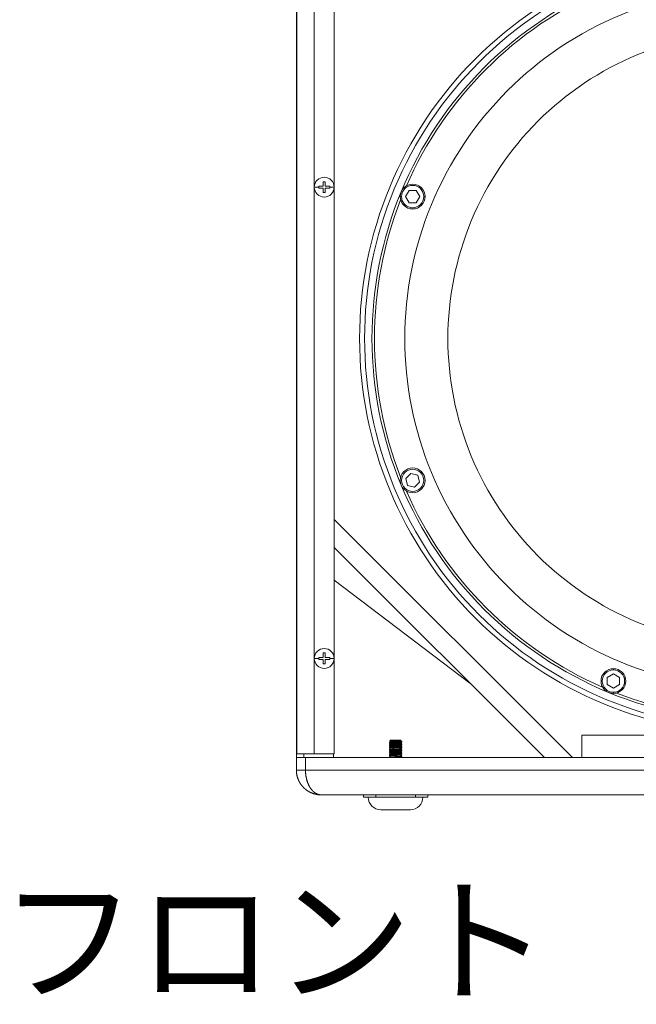
# Model space of a CAD drawing. Units: millimetres. Extents: x 1769 to 3437, y -1053 to 706.
# Drawn here: x 2424 to 2672, y -1053 to -656 of the extents above; entities that cross this region are included whole.
import ezdxf

# ---------------------------------------------------------------- set-up
doc = ezdxf.new("R2010")
doc.units = ezdxf.units.MM
doc.layers.add('TEXT（テキスト）', color=7, linetype='Continuous', lineweight=5)
doc.layers.add('一般（ビューポート）', color=7, linetype='Continuous', lineweight=5)
doc.styles.add('ＭＳ ゴシック', font='txt', dxfattribs={"bigfont": 'ＭＳ ゴシック'})

# ---------------------------------------------------------------- blocks, each defined once
blk = doc.blocks.new('A$C82e953b9')
at = {"layer": '一般（ビューポート）', "color": 7, "linetype": 'Continuous', "lineweight": 5}
for p, q in [((-7.274, 12.61), (-7.274, -12.933)), ((-6.998, 12.61), (-6.998, -12.933)), ((-6.683, -12.933), (-6.683, 12.509)), ((-7.283, -12.992), (-7.283, 12.486)), ((-6.856, -3.85), (-6.856, -3.921)), ((-6.825, -3.85), (-6.856, -3.85)), ((-6.825, -3.921), (-6.825, -3.85)), ((-6.998, -3.937), (-6.927, -3.937)), ((-6.927, -3.921), (-6.927, -3.937)), ((-6.856, -3.921), (-6.927, -3.921)), ((-6.927, -3.937), (-6.927, -3.953)), ((-6.927, -3.953), (-6.856, -3.953)), ((-6.856, -3.953), (-6.856, -4.024)), ((-6.856, -4.024), (-6.825, -4.024)), ((-6.754, -3.921), (-6.825, -3.921)), ((-6.825, -3.953), (-6.754, -3.953)), ((-6.825, -4.024), (-6.825, -3.953)), ((-6.754, -3.937), (-6.754, -3.921)), ((-6.683, -3.937), (-6.754, -3.937)), ((-6.754, -3.953), (-6.754, -3.937)), ((-5.495, -3.988), (-5.551, -4.086)), ((-5.381, -3.988), (-5.495, -3.988)), ((-5.324, -4.086), (-5.381, -3.988)), ((-5.635, -4.086), (-5.615, -4.086)), ((-5.551, -4.086), (-5.495, -4.185)), ((-5.495, -4.185), (-5.381, -4.185)), ((-5.381, -4.185), (-5.324, -4.086)), ((-5.241, -4.086), (-5.261, -4.086)), ((-5.467, -8.481), (-5.548, -8.562)), ((-5.548, -8.562), (-5.518, -8.671)), ((-5.357, -8.511), (-5.467, -8.481)), ((-5.328, -8.62), (-5.357, -8.511)), ((-5.299, -8.452), (-5.313, -8.466)), ((-5.577, -8.73), (-5.563, -8.716)), ((-5.518, -8.671), (-5.408, -8.701)), ((-5.408, -8.701), (-5.328, -8.62)), ((-6.683, -9.21), (-2.901, -12.992)), ((-6.683, -9.656), (-3.346, -12.992)), ((-4.528, -11.811), (-6.683, -10.174)), ((-6.927, -11.402), (-6.927, -11.417)), ((-6.856, -11.402), (-6.927, -11.402)), ((-6.856, -11.331), (-6.856, -11.402)), ((-6.825, -11.331), (-6.856, -11.331)), ((-6.825, -11.402), (-6.825, -11.331)), ((-6.754, -11.402), (-6.825, -11.402)), ((-6.754, -11.417), (-6.754, -11.402)), ((-6.998, -11.417), (-6.927, -11.417)), ((-6.927, -11.417), (-6.927, -11.433)), ((-6.927, -11.433), (-6.856, -11.433)), ((-6.856, -11.433), (-6.856, -11.504)), ((-6.856, -11.504), (-6.825, -11.504)), ((-6.825, -11.433), (-6.754, -11.433)), ((-6.825, -11.504), (-6.825, -11.433)), ((-6.683, -11.417), (-6.754, -11.417)), ((-6.754, -11.433), (-6.754, -11.417)), ((-2.252, -11.663), (-2.351, -11.72)), ((-2.351, -11.72), (-2.351, -11.833)), ((-2.252, -11.58), (-2.252, -11.599)), ((-2.154, -11.72), (-2.252, -11.663)), ((-2.154, -11.833), (-2.154, -11.72)), ((-2.351, -11.833), (-2.252, -11.89)), ((-2.252, -11.89), (-2.154, -11.833)), ((-2.252, -11.973), (-2.252, -11.954)), ((2.756, -12.638), (-2.756, -12.638)), ((-2.756, -12.992), (-2.756, -12.638)), ((-5.807, -12.75), (-5.807, -12.746)), ((-5.807, -12.774), (-5.807, -12.77)), ((-5.807, -12.797), (-5.807, -12.793)), ((-5.787, -12.717), (-5.801, -12.73)), ((-5.79, -12.736), (-5.801, -12.73)), ((-5.63, -12.717), (-5.787, -12.717)), ((-5.758, -12.746), (-5.749, -12.756)), ((-5.749, -12.756), (-5.758, -12.766)), ((-5.63, -12.717), (-5.624, -12.722)), ((-5.624, -12.723), (-5.628, -12.725)), ((-5.627, -12.724), (-5.616, -12.731)), ((-5.623, -12.736), (-5.61, -12.736)), ((-5.623, -12.736), (-5.623, -12.736)), ((-5.615, -12.732), (-5.61, -12.736)), ((-5.61, -12.738), (-5.61, -12.736)), ((-5.61, -12.762), (-5.61, -12.758)), ((-5.61, -12.785), (-5.61, -12.782)), ((-5.61, -12.809), (-5.61, -12.805)), ((-7.274, -12.933), (-6.998, -12.933)), ((-7.165, -12.992), (-7.165, -12.933)), ((-6.683, -12.933), (-6.998, -12.933)), ((-6.693, -12.992), (-6.693, -12.933)), ((-5.807, -12.821), (-5.807, -12.817)), ((-5.807, -12.844), (-5.807, -12.841)), ((-5.807, -12.868), (-5.807, -12.864)), ((-5.807, -12.892), (-5.807, -12.888)), ((-5.807, -12.915), (-5.807, -12.911)), ((-5.807, -12.939), (-5.807, -12.935)), ((-5.807, -12.963), (-5.807, -12.959)), ((-5.639, -12.836), (-5.651, -12.845)), ((-5.651, -12.845), (-5.639, -12.855)), ((-5.61, -12.833), (-5.61, -12.829)), ((-5.61, -12.856), (-5.61, -12.852)), ((-5.61, -12.88), (-5.61, -12.876)), ((-5.61, -12.904), (-5.61, -12.9)), ((-5.61, -12.927), (-5.61, -12.923)), ((-5.61, -12.951), (-5.61, -12.947)), ((-5.61, -12.974), (-5.61, -12.971)), ((-7.283, -13.189), (-7.283, -12.992)), ((-7.138, -12.992), (-7.283, -12.992)), ((-7.138, -12.992), (7.138, -12.992)), ((-7.138, -13.189), (-7.138, -12.992)), ((-5.807, -12.986), (-5.807, -12.982)), ((-5.797, -12.992), (-5.807, -12.986)), ((-7.138, -13.189), (-7.283, -13.189)), ((-7.138, -13.189), (7.138, -13.189)), ((-6.89, -13.583), (6.89, -13.583)), ((-6.22, -13.622), (-6.22, -13.583)), ((-6.024, -13.583), (-6.024, -13.622)), ((-5.394, -13.622), (-5.394, -13.583)), ((-5.197, -13.583), (-5.197, -13.622)), ((-6.024, -13.622), (-6.22, -13.622)), ((-5.394, -13.622), (-6.024, -13.622)), ((-5.197, -13.622), (-5.394, -13.622)), ((-5.472, -13.819), (-5.945, -13.819))]:
    blk.add_line(p, q, dxfattribs=at)
at = {"layer": '一般（ビューポート）', "color": 7, "linetype": 'Continuous', "lineweight": 5, "flags": 128}
for points in [[(6.28, -6.339, 0.414214), (0, -0.059, 0.414214), (-6.28, -6.339)], [(5.729, -8.712, 0.414214), (2.373, -0.61, 0.414214), (-5.729, -3.966)], [(5.62, -8.666, 0.414214), (2.328, -0.719, 0.414214), (-5.62, -4.011)], [(5.139, -8.467, 0.414214), (2.129, -1.199, 0.414214), (-5.139, -4.21)], [(-2.423, -0.802, 0.093495), (-4.273, -2.065, 0.093495), (-5.536, -3.916)], [(4.507, -8.205, 0.414214), (1.867, -1.832, 0.414214), (-4.507, -4.472)], [(-6.683, -3.937, 0.414214), (-6.841, -3.78, 0.414214), (-6.998, -3.937)], [(-5.241, -4.086, 0.414214), (-5.438, -3.889, 0.414214), (-5.635, -4.086)], [(-6.998, -3.937, 0.414214), (-6.841, -4.094, 0.414214), (-6.683, -3.937)], [(-5.729, -3.966, 0.414214), (-2.373, -12.067, 0.414214), (5.729, -8.712)], [(-5.62, -4.011, 0.414214), (-2.328, -11.958, 0.414214), (5.62, -8.666)], [(-5.261, -4.086, 0.414214), (-5.438, -3.909, 0.414214), (-5.615, -4.086)], [(-5.628, -4.137, 0.093495), (-6.043, -6.339, 0.093495), (-5.628, -8.54)], [(-5.635, -4.086, 0.414214), (-5.438, -4.283, 0.414214), (-5.241, -4.086)], [(-5.615, -4.086, 0.414214), (-5.438, -4.263, 0.414214), (-5.261, -4.086)], [(-5.139, -4.21, 0.414214), (-2.129, -11.478, 0.414214), (5.139, -8.467)], [(-4.507, -4.472, 0.414214), (-1.867, -10.846, 0.414214), (4.507, -8.205)], [(-6.28, -6.339, 0.414214), (0, -12.618, 0.414214), (6.28, -6.339)], [(-5.299, -8.452, 0.414214), (-5.577, -8.452, 0.414214), (-5.577, -8.73)], [(-5.313, -8.466, 0.414214), (-5.563, -8.466, 0.414214), (-5.563, -8.716)], [(-5.577, -8.73, 0.414214), (-5.299, -8.73, 0.414214), (-5.299, -8.452)], [(-5.563, -8.716, 0.414214), (-5.313, -8.716, 0.414214), (-5.313, -8.466)], [(-5.536, -8.761, 0.093495), (-4.273, -10.612, 0.093495), (-2.423, -11.875)], [(-6.683, -11.417, 0.414214), (-6.841, -11.26, 0.414214), (-6.998, -11.417)], [(-6.998, -11.417, 0.414214), (-6.841, -11.575, 0.414214), (-6.683, -11.417)], [(-2.252, -11.58, 0.414214), (-2.449, -11.776, 0.414214), (-2.252, -11.973)], [(-2.252, -11.599, 0.414214), (-2.43, -11.776, 0.414214), (-2.252, -11.954)], [(-2.252, -11.973, 0.414214), (-2.056, -11.776, 0.414214), (-2.252, -11.58)], [(-2.252, -11.954, 0.414214), (-2.075, -11.776, 0.414214), (-2.252, -11.599)], [(-2.202, -11.967, 0.093495), (0, -12.382, 0.093495), (2.202, -11.967)], [(-6.142, -13.622, 0.198912), (-6.084, -13.761, 0.198912), (-5.945, -13.819)], [(-5.472, -13.819, 0.198912), (-5.333, -13.761, 0.198912), (-5.276, -13.622)]]:
    blk.add_lwpolyline(points, format="xyb", dxfattribs=at)
at = {"layer": '一般（ビューポート）', "color": 7, "linetype": 'Continuous', "lineweight": 5}
for points, knots in [([(-5.623, -12.736), (-5.628, -12.737), (-5.637, -12.737), (-5.643, -12.737), (-5.654, -12.738), (-5.67, -12.739), (-5.684, -12.739), (-5.698, -12.74), (-5.725, -12.741), (-5.743, -12.742), (-5.761, -12.742), (-5.772, -12.743), (-5.784, -12.743), (-5.791, -12.744), (-5.797, -12.744), (-5.804, -12.745), (-5.807, -12.746), (-5.807, -12.746)], [0, 0, 0, 0.1, 0.15, 0.2, 0.25, 0.3, 0.35, 0.45, 0.5, 0.55, 0.6, 0.65, 0.75, 0.8, 0.85, 0.95, 1, 1, 1]), ([(-5.758, -12.746), (-5.763, -12.746), (-5.772, -12.747), (-5.778, -12.747), (-5.78, -12.747), (-5.785, -12.747), (-5.791, -12.748), (-5.796, -12.748), (-5.8, -12.748), (-5.803, -12.749), (-5.805, -12.749), (-5.807, -12.75), (-5.807, -12.75)], [0, 0, 0, 0.083333, 0.166667, 0.25, 0.333333, 0.416667, 0.5, 0.583333, 0.75, 0.833333, 0.916667, 1, 1, 1]), ([(-5.61, -12.762), (-5.61, -12.762), (-5.613, -12.763), (-5.617, -12.763), (-5.62, -12.763), (-5.626, -12.764), (-5.63, -12.764), (-5.634, -12.764), (-5.637, -12.765), (-5.641, -12.765), (-5.65, -12.765), (-5.664, -12.766), (-5.675, -12.766), (-5.688, -12.767), (-5.702, -12.767), (-5.709, -12.768), (-5.715, -12.768), (-5.723, -12.768), (-5.735, -12.769), (-5.743, -12.769), (-5.751, -12.769), (-5.764, -12.77), (-5.773, -12.77), (-5.778, -12.771), (-5.782, -12.771), (-5.787, -12.771), (-5.793, -12.772), (-5.797, -12.772), (-5.801, -12.772), (-5.803, -12.773), (-5.806, -12.773), (-5.807, -12.773), (-5.807, -12.774)], [0, 0, 0, 0.035635, 0.089088, 0.106905, 0.124723, 0.142541, 0.160358, 0.195993, 0.213811, 0.231629, 0.267264, 0.323881, 0.348028, 0.396323, 0.444617, 0.492911, 0.517058, 0.541205, 0.565352, 0.589499, 0.637794, 0.686088, 0.734382, 0.782676, 0.806823, 0.83097, 0.855117, 0.879265, 0.927559, 0.951706, 0.975853, 1, 1, 1]), ([(-5.758, -12.766), (-5.763, -12.766), (-5.772, -12.766), (-5.778, -12.767), (-5.78, -12.767), (-5.785, -12.767), (-5.791, -12.768), (-5.796, -12.768), (-5.8, -12.768), (-5.803, -12.769), (-5.805, -12.769), (-5.807, -12.769), (-5.807, -12.77)], [0, 0, 0, 0.083333, 0.166667, 0.25, 0.333333, 0.416667, 0.5, 0.583333, 0.75, 0.833333, 0.916667, 1, 1, 1]), ([(-5.61, -12.782), (-5.61, -12.782), (-5.613, -12.783), (-5.617, -12.783), (-5.62, -12.783), (-5.626, -12.784), (-5.63, -12.784), (-5.634, -12.784), (-5.637, -12.784), (-5.641, -12.785), (-5.65, -12.785), (-5.661, -12.786), (-5.671, -12.786), (-5.688, -12.787), (-5.702, -12.787), (-5.709, -12.787), (-5.715, -12.788), (-5.723, -12.788), (-5.735, -12.788), (-5.743, -12.789), (-5.751, -12.789), (-5.764, -12.79), (-5.773, -12.79), (-5.778, -12.79), (-5.782, -12.791), (-5.787, -12.791), (-5.793, -12.791), (-5.797, -12.792), (-5.801, -12.792), (-5.803, -12.792), (-5.806, -12.793), (-5.807, -12.793), (-5.807, -12.793)], [0, 0, 0, 0.043478, 0.108696, 0.130435, 0.152174, 0.173913, 0.195652, 0.23913, 0.26087, 0.282609, 0.326087, 0.369565, 0.413043, 0.456522, 0.5, 0.543478, 0.565217, 0.586957, 0.608696, 0.630435, 0.673913, 0.717391, 0.76087, 0.804348, 0.826087, 0.847826, 0.869565, 0.891304, 0.934783, 0.956522, 0.978261, 1, 1, 1]), ([(-5.61, -12.785), (-5.61, -12.786), (-5.611, -12.786), (-5.613, -12.786), (-5.614, -12.786), (-5.617, -12.787), (-5.621, -12.787), (-5.625, -12.788), (-5.628, -12.788), (-5.632, -12.788), (-5.635, -12.788), (-5.643, -12.789), (-5.653, -12.789), (-5.66, -12.789), (-5.668, -12.79), (-5.678, -12.79), (-5.685, -12.79), (-5.691, -12.791), (-5.698, -12.791), (-5.709, -12.791), (-5.731, -12.792), (-5.741, -12.793), (-5.753, -12.793), (-5.763, -12.794), (-5.768, -12.794), (-5.772, -12.794), (-5.777, -12.794), (-5.783, -12.794), (-5.789, -12.795), (-5.793, -12.795), (-5.799, -12.796), (-5.804, -12.796), (-5.807, -12.797), (-5.807, -12.797)], [0, 0, 0, 0.021739, 0.043478, 0.065217, 0.086957, 0.108696, 0.130435, 0.152174, 0.195652, 0.217391, 0.23913, 0.282609, 0.326087, 0.347826, 0.369565, 0.391304, 0.413043, 0.456522, 0.5, 0.543478, 0.586957, 0.630435, 0.673913, 0.695652, 0.717391, 0.76087, 0.782609, 0.804348, 0.826087, 0.847826, 0.913043, 0.956522, 1, 1, 1]), ([(-5.61, -12.805), (-5.61, -12.805), (-5.611, -12.806), (-5.613, -12.806), (-5.614, -12.806), (-5.617, -12.807), (-5.621, -12.807), (-5.625, -12.807), (-5.628, -12.807), (-5.632, -12.808), (-5.635, -12.808), (-5.643, -12.808), (-5.653, -12.809), (-5.66, -12.809), (-5.668, -12.809), (-5.678, -12.81), (-5.684, -12.81), (-5.691, -12.81), (-5.698, -12.811), (-5.706, -12.811), (-5.715, -12.811), (-5.731, -12.812), (-5.739, -12.812), (-5.744, -12.812), (-5.753, -12.813), (-5.763, -12.813), (-5.768, -12.813), (-5.772, -12.814), (-5.777, -12.814), (-5.783, -12.814), (-5.789, -12.815), (-5.793, -12.815), (-5.799, -12.815), (-5.804, -12.816), (-5.807, -12.817), (-5.807, -12.817)], [0, 0, 0, 0.025799, 0.051599, 0.077398, 0.103197, 0.128996, 0.154796, 0.180595, 0.232193, 0.257993, 0.283792, 0.33539, 0.386989, 0.412788, 0.438587, 0.464387, 0.484697, 0.514341, 0.543985, 0.558807, 0.576092, 0.615586, 0.635333, 0.655344, 0.695892, 0.716165, 0.736439, 0.776987, 0.797261, 0.817535, 0.837809, 0.858083, 0.918904, 0.959452, 1, 1, 1]), ([(-5.61, -12.809), (-5.61, -12.809), (-5.611, -12.81), (-5.612, -12.81), (-5.614, -12.81), (-5.617, -12.81), (-5.621, -12.811), (-5.624, -12.811), (-5.626, -12.811), (-5.629, -12.811), (-5.635, -12.812), (-5.639, -12.812), (-5.646, -12.812), (-5.653, -12.813), (-5.659, -12.813), (-5.671, -12.813), (-5.685, -12.814), (-5.691, -12.814), (-5.717, -12.815), (-5.735, -12.816), (-5.748, -12.816), (-5.756, -12.817), (-5.76, -12.817), (-5.763, -12.817), (-5.766, -12.817), (-5.77, -12.817), (-5.775, -12.818), (-5.783, -12.818), (-5.788, -12.818), (-5.793, -12.819), (-5.797, -12.819), (-5.8, -12.819), (-5.803, -12.82), (-5.804, -12.82), (-5.805, -12.82), (-5.806, -12.82), (-5.807, -12.821), (-5.807, -12.821)], [0, 0, 0, 0.044371, 0.066557, 0.088743, 0.110929, 0.133114, 0.1553, 0.199672, 0.221857, 0.244043, 0.266229, 0.288415, 0.332786, 0.354972, 0.377157, 0.421529, 0.4659, 0.510272, 0.599015, 0.643386, 0.687758, 0.707192, 0.723875, 0.741451, 0.759918, 0.778386, 0.796854, 0.815322, 0.83379, 0.870725, 0.889193, 0.907661, 0.926129, 0.944597, 0.963064, 0.981532, 1, 1, 1]), ([(-5.801, -12.73), (-5.801, -12.73), (-5.797, -12.729), (-5.789, -12.729), (-5.779, -12.728), (-5.766, -12.728), (-5.751, -12.727), (-5.735, -12.727), (-5.719, -12.727), (-5.702, -12.726), (-5.685, -12.726), (-5.673, -12.725), (-5.666, -12.725), (-5.654, -12.725), (-5.643, -12.724), (-5.635, -12.724), (-5.629, -12.723), (-5.624, -12.723), (-5.624, -12.722)], [0, 0, 0, 0.055556, 0.111111, 0.166667, 0.222222, 0.277778, 0.333333, 0.388889, 0.444444, 0.5, 0.555556, 0.611111, 0.666667, 0.722222, 0.777778, 0.833333, 0.888889, 1, 1, 1]), ([(-5.628, -12.772), (-5.629, -12.773), (-5.636, -12.773), (-5.645, -12.774), (-5.656, -12.775), (-5.67, -12.776), (-5.683, -12.776), (-5.698, -12.777), (-5.715, -12.778), (-5.731, -12.779), (-5.745, -12.779), (-5.758, -12.78), (-5.77, -12.781), (-5.779, -12.782), (-5.785, -12.782), (-5.789, -12.783), (-5.79, -12.783)], [0, 0, 0, 0.125, 0.1875, 0.25, 0.3125, 0.375, 0.4375, 0.5, 0.5625, 0.625, 0.6875, 0.75, 0.8125, 0.875, 0.9375, 1, 1, 1]), ([(-5.628, -12.796), (-5.628, -12.796), (-5.63, -12.796), (-5.633, -12.797), (-5.644, -12.798), (-5.662, -12.799), (-5.683, -12.8), (-5.713, -12.801), (-5.736, -12.802), (-5.758, -12.804), (-5.774, -12.805), (-5.782, -12.805), (-5.788, -12.806), (-5.789, -12.807), (-5.79, -12.807), (-5.79, -12.807)], [0, 0, 0, 0.055556, 0.111111, 0.166667, 0.277778, 0.333333, 0.444444, 0.555556, 0.611111, 0.722222, 0.777778, 0.833333, 0.888889, 0.944444, 1, 1, 1]), ([(-5.61, -12.738), (-5.61, -12.738), (-5.611, -12.739), (-5.612, -12.739), (-5.616, -12.739), (-5.622, -12.74), (-5.632, -12.741), (-5.642, -12.741), (-5.65, -12.742), (-5.66, -12.742), (-5.675, -12.743), (-5.692, -12.743), (-5.72, -12.745), (-5.74, -12.745), (-5.753, -12.746), (-5.758, -12.746)], [0, 0, 0, 0.0625, 0.125, 0.1875, 0.25, 0.3125, 0.375, 0.4375, 0.5, 0.5625, 0.625, 0.6875, 0.8125, 0.9375, 1, 1, 1]), ([(-5.61, -12.758), (-5.61, -12.759), (-5.621, -12.76), (-5.631, -12.76), (-5.643, -12.761), (-5.654, -12.762), (-5.668, -12.762), (-5.687, -12.763), (-5.704, -12.764), (-5.727, -12.764), (-5.743, -12.765), (-5.754, -12.766), (-5.758, -12.766)], [0, 0, 0, 0.142857, 0.214286, 0.285714, 0.357143, 0.428571, 0.5, 0.571429, 0.642857, 0.785714, 0.928571, 1, 1, 1]), ([(-5.628, -12.748), (-5.628, -12.749), (-5.63, -12.749), (-5.634, -12.75), (-5.642, -12.75), (-5.656, -12.751), (-5.679, -12.753), (-5.694, -12.753), (-5.708, -12.754), (-5.721, -12.754), (-5.733, -12.755), (-5.744, -12.756), (-5.749, -12.756)], [0, 0, 0, 0.083333, 0.166667, 0.25, 0.333333, 0.5, 0.583333, 0.666667, 0.75, 0.833333, 0.916667, 1, 1, 1]), ([(-5.61, -12.829), (-5.61, -12.829), (-5.611, -12.829), (-5.612, -12.83), (-5.614, -12.83), (-5.617, -12.83), (-5.621, -12.83), (-5.624, -12.831), (-5.626, -12.831), (-5.629, -12.831), (-5.635, -12.831), (-5.639, -12.832), (-5.646, -12.832), (-5.653, -12.832), (-5.659, -12.833), (-5.671, -12.833), (-5.685, -12.834), (-5.691, -12.834), (-5.717, -12.835), (-5.732, -12.836), (-5.738, -12.836), (-5.748, -12.836), (-5.759, -12.837), (-5.764, -12.837), (-5.77, -12.837), (-5.775, -12.837), (-5.783, -12.838), (-5.788, -12.838), (-5.793, -12.839), (-5.797, -12.839), (-5.8, -12.839), (-5.803, -12.839), (-5.804, -12.84), (-5.805, -12.84), (-5.806, -12.84), (-5.807, -12.84), (-5.807, -12.841)], [0, 0, 0, 0.040578, 0.060866, 0.081155, 0.101444, 0.121733, 0.142022, 0.182599, 0.202888, 0.223177, 0.243466, 0.263754, 0.304332, 0.324621, 0.344909, 0.385487, 0.426065, 0.466642, 0.547797, 0.568086, 0.589045, 0.632304, 0.675562, 0.71882, 0.74045, 0.762079, 0.783708, 0.805337, 0.848596, 0.870225, 0.891854, 0.913483, 0.935112, 0.956742, 0.978371, 1, 1, 1]), ([(-5.807, -12.844), (-5.807, -12.844), (-5.805, -12.844), (-5.803, -12.843), (-5.8, -12.843), (-5.797, -12.843), (-5.794, -12.843), (-5.79, -12.842), (-5.786, -12.842), (-5.779, -12.841), (-5.772, -12.841), (-5.764, -12.841), (-5.753, -12.84), (-5.746, -12.84), (-5.738, -12.84), (-5.732, -12.839), (-5.724, -12.839), (-5.717, -12.839), (-5.701, -12.838), (-5.691, -12.838), (-5.679, -12.837), (-5.667, -12.837), (-5.662, -12.837), (-5.659, -12.837), (-5.652, -12.836), (-5.643, -12.836), (-5.639, -12.836)], [0, 0, 0, 0.065446, 0.098169, 0.130893, 0.196339, 0.229062, 0.294508, 0.327231, 0.359955, 0.425401, 0.458124, 0.490847, 0.52357, 0.54868, 0.583672, 0.618665, 0.642316, 0.672123, 0.731737, 0.791351, 0.850965, 0.880772, 0.910579, 0.940386, 0.970193, 1, 1, 1]), ([(-5.639, -12.855), (-5.643, -12.856), (-5.652, -12.856), (-5.658, -12.856), (-5.662, -12.856), (-5.667, -12.857), (-5.679, -12.857), (-5.691, -12.858), (-5.701, -12.858), (-5.723, -12.859), (-5.732, -12.859), (-5.738, -12.859), (-5.745, -12.86), (-5.753, -12.86), (-5.764, -12.861), (-5.772, -12.861), (-5.779, -12.861), (-5.786, -12.862), (-5.79, -12.862), (-5.794, -12.862), (-5.799, -12.863), (-5.803, -12.863), (-5.806, -12.864), (-5.807, -12.864), (-5.807, -12.864)], [0, 0, 0, 0.056922, 0.113844, 0.155919, 0.183147, 0.210376, 0.264832, 0.319289, 0.373746, 0.428203, 0.48266, 0.537117, 0.564345, 0.591574, 0.618802, 0.64603, 0.700487, 0.727716, 0.754944, 0.809401, 0.891086, 0.918315, 0.972772, 1, 1, 1]), ([(-5.807, -12.868), (-5.807, -12.868), (-5.806, -12.867), (-5.805, -12.867), (-5.803, -12.867), (-5.799, -12.867), (-5.795, -12.866), (-5.792, -12.866), (-5.789, -12.866), (-5.786, -12.866), (-5.78, -12.865), (-5.77, -12.865), (-5.763, -12.864), (-5.756, -12.864), (-5.747, -12.864), (-5.74, -12.863), (-5.733, -12.863), (-5.726, -12.863), (-5.708, -12.862), (-5.693, -12.862), (-5.684, -12.861), (-5.672, -12.861), (-5.657, -12.86), (-5.651, -12.86), (-5.646, -12.86), (-5.64, -12.859), (-5.632, -12.859), (-5.627, -12.858), (-5.622, -12.858), (-5.617, -12.858), (-5.614, -12.857), (-5.613, -12.857), (-5.612, -12.857), (-5.611, -12.857), (-5.61, -12.856), (-5.61, -12.856)], [0, 0, 0, 0.04097, 0.061454, 0.081939, 0.102424, 0.122909, 0.143393, 0.184363, 0.204848, 0.225332, 0.266302, 0.307272, 0.327756, 0.348241, 0.368726, 0.389211, 0.43018, 0.47115, 0.512119, 0.553089, 0.573574, 0.637173, 0.679858, 0.722544, 0.743887, 0.765229, 0.786572, 0.807915, 0.850601, 0.893286, 0.914629, 0.935972, 0.957314, 0.978657, 1, 1, 1]), ([(-5.61, -12.876), (-5.61, -12.876), (-5.611, -12.876), (-5.612, -12.877), (-5.613, -12.877), (-5.615, -12.877), (-5.622, -12.878), (-5.627, -12.878), (-5.632, -12.879), (-5.64, -12.879), (-5.646, -12.879), (-5.651, -12.88), (-5.657, -12.88), (-5.669, -12.88), (-5.682, -12.881), (-5.693, -12.881), (-5.704, -12.882), (-5.713, -12.882), (-5.726, -12.883), (-5.733, -12.883), (-5.74, -12.883), (-5.747, -12.883), (-5.756, -12.884), (-5.763, -12.884), (-5.77, -12.884), (-5.78, -12.885), (-5.786, -12.885), (-5.789, -12.886), (-5.792, -12.886), (-5.795, -12.886), (-5.799, -12.886), (-5.803, -12.887), (-5.805, -12.887), (-5.806, -12.887), (-5.807, -12.888), (-5.807, -12.888)], [0, 0, 0, 0.021287, 0.042573, 0.06386, 0.085146, 0.149006, 0.191579, 0.212866, 0.234153, 0.255439, 0.276726, 0.318437, 0.357561, 0.396685, 0.43581, 0.474934, 0.494496, 0.514825, 0.557014, 0.599203, 0.620297, 0.641392, 0.662487, 0.683581, 0.72577, 0.76796, 0.789054, 0.810149, 0.852338, 0.873432, 0.894527, 0.915622, 0.936716, 0.957811, 1, 1, 1]), ([(-5.807, -12.892), (-5.807, -12.892), (-5.806, -12.891), (-5.804, -12.891), (-5.803, -12.891), (-5.8, -12.89), (-5.795, -12.89), (-5.791, -12.89), (-5.788, -12.889), (-5.784, -12.889), (-5.781, -12.889), (-5.772, -12.888), (-5.762, -12.888), (-5.755, -12.888), (-5.748, -12.887), (-5.74, -12.887), (-5.733, -12.887), (-5.725, -12.886), (-5.718, -12.886), (-5.709, -12.886), (-5.689, -12.885), (-5.68, -12.885), (-5.674, -12.884), (-5.668, -12.884), (-5.658, -12.884), (-5.649, -12.883), (-5.644, -12.883), (-5.639, -12.883), (-5.634, -12.883), (-5.627, -12.882), (-5.623, -12.882), (-5.619, -12.881), (-5.613, -12.881), (-5.61, -12.88), (-5.61, -12.88)], [0, 0, 0, 0.020861, 0.041722, 0.062582, 0.083443, 0.104304, 0.125165, 0.146025, 0.187747, 0.208608, 0.229468, 0.27119, 0.312911, 0.333772, 0.354633, 0.375494, 0.396355, 0.438076, 0.479798, 0.521519, 0.54238, 0.563241, 0.585193, 0.608238, 0.654328, 0.700417, 0.746507, 0.769552, 0.792597, 0.815642, 0.838686, 0.884776, 0.95391, 1, 1, 1]), ([(-5.61, -12.9), (-5.61, -12.9), (-5.613, -12.901), (-5.619, -12.901), (-5.623, -12.902), (-5.627, -12.902), (-5.634, -12.902), (-5.639, -12.903), (-5.644, -12.903), (-5.648, -12.903), (-5.651, -12.903), (-5.658, -12.903), (-5.671, -12.904), (-5.68, -12.904), (-5.689, -12.905), (-5.701, -12.905), (-5.711, -12.906), (-5.718, -12.906), (-5.725, -12.906), (-5.733, -12.906), (-5.74, -12.907), (-5.748, -12.907), (-5.755, -12.907), (-5.762, -12.908), (-5.772, -12.908), (-5.781, -12.909), (-5.784, -12.909), (-5.788, -12.909), (-5.791, -12.909), (-5.795, -12.91), (-5.8, -12.91), (-5.803, -12.91), (-5.804, -12.911), (-5.806, -12.911), (-5.807, -12.911), (-5.807, -12.911)], [0, 0, 0, 0.043997, 0.109992, 0.153988, 0.175987, 0.197985, 0.219983, 0.241982, 0.285978, 0.311127, 0.339425, 0.396021, 0.452618, 0.480916, 0.509214, 0.53309, 0.552545, 0.591454, 0.630363, 0.649818, 0.669272, 0.688727, 0.708181, 0.747091, 0.786, 0.805454, 0.824909, 0.863818, 0.883273, 0.902727, 0.922182, 0.941636, 0.961091, 0.980545, 1, 1, 1]), ([(-5.807, -12.915), (-5.807, -12.915), (-5.805, -12.914), (-5.802, -12.914), (-5.8, -12.914), (-5.797, -12.914), (-5.791, -12.913), (-5.786, -12.913), (-5.782, -12.913), (-5.779, -12.912), (-5.775, -12.912), (-5.76, -12.911), (-5.748, -12.911), (-5.74, -12.911), (-5.731, -12.91), (-5.724, -12.91), (-5.716, -12.91), (-5.709, -12.909), (-5.695, -12.909), (-5.676, -12.908), (-5.666, -12.908), (-5.655, -12.907), (-5.645, -12.907), (-5.641, -12.907), (-5.637, -12.906), (-5.633, -12.906), (-5.628, -12.906), (-5.623, -12.905), (-5.619, -12.905), (-5.616, -12.905), (-5.613, -12.904), (-5.611, -12.904), (-5.61, -12.904), (-5.61, -12.904)], [0, 0, 0, 0.054065, 0.10813, 0.135163, 0.162195, 0.189228, 0.21626, 0.243293, 0.297358, 0.324391, 0.351423, 0.459553, 0.486586, 0.513618, 0.540651, 0.562909, 0.597876, 0.632844, 0.667811, 0.702778, 0.737745, 0.772713, 0.790196, 0.80768, 0.842647, 0.860131, 0.877615, 0.895098, 0.912582, 0.947549, 0.965033, 0.982516, 1, 1, 1]), ([(-5.61, -12.923), (-5.61, -12.923), (-5.611, -12.924), (-5.613, -12.924), (-5.616, -12.925), (-5.619, -12.925), (-5.623, -12.925), (-5.628, -12.926), (-5.633, -12.926), (-5.637, -12.926), (-5.641, -12.926), (-5.645, -12.927), (-5.655, -12.927), (-5.666, -12.928), (-5.676, -12.928), (-5.695, -12.929), (-5.709, -12.929), (-5.716, -12.929), (-5.726, -12.93), (-5.74, -12.93), (-5.752, -12.931), (-5.766, -12.932), (-5.775, -12.932), (-5.779, -12.932), (-5.782, -12.932), (-5.786, -12.933), (-5.791, -12.933), (-5.797, -12.933), (-5.8, -12.934), (-5.803, -12.934), (-5.806, -12.934), (-5.807, -12.935), (-5.807, -12.935)], [0, 0, 0, 0.024468, 0.048937, 0.073405, 0.122342, 0.146811, 0.171279, 0.195748, 0.220216, 0.269153, 0.293621, 0.31809, 0.367027, 0.415964, 0.4649, 0.513837, 0.562774, 0.611711, 0.660648, 0.685116, 0.740586, 0.775175, 0.792469, 0.809763, 0.844352, 0.861646, 0.87894, 0.896235, 0.913529, 0.948117, 0.982706, 1, 1, 1]), ([(-5.807, -12.939), (-5.807, -12.939), (-5.806, -12.938), (-5.804, -12.938), (-5.804, -12.938), (-5.802, -12.938), (-5.799, -12.937), (-5.796, -12.937), (-5.791, -12.937), (-5.786, -12.936), (-5.782, -12.936), (-5.776, -12.936), (-5.77, -12.936), (-5.764, -12.935), (-5.757, -12.935), (-5.748, -12.935), (-5.733, -12.934), (-5.721, -12.933), (-5.707, -12.933), (-5.69, -12.932), (-5.683, -12.932), (-5.669, -12.932), (-5.657, -12.931), (-5.651, -12.931), (-5.644, -12.93), (-5.635, -12.93), (-5.628, -12.929), (-5.625, -12.929), (-5.622, -12.929), (-5.619, -12.929), (-5.616, -12.928), (-5.613, -12.928), (-5.61, -12.927), (-5.61, -12.927)], [0, 0, 0, 0.021739, 0.043478, 0.065217, 0.086957, 0.108696, 0.130435, 0.152174, 0.195652, 0.217391, 0.23913, 0.26087, 0.282609, 0.326087, 0.369565, 0.413043, 0.456522, 0.5, 0.543478, 0.586957, 0.630435, 0.673913, 0.695652, 0.717391, 0.76087, 0.804348, 0.826087, 0.847826, 0.891304, 0.913043, 0.934783, 0.956522, 1, 1, 1]), ([(-5.61, -12.947), (-5.61, -12.947), (-5.611, -12.947), (-5.613, -12.948), (-5.617, -12.948), (-5.62, -12.949), (-5.623, -12.949), (-5.625, -12.949), (-5.628, -12.949), (-5.634, -12.95), (-5.643, -12.95), (-5.653, -12.951), (-5.665, -12.951), (-5.677, -12.952), (-5.683, -12.952), (-5.69, -12.952), (-5.707, -12.953), (-5.721, -12.953), (-5.73, -12.954), (-5.737, -12.954), (-5.748, -12.954), (-5.757, -12.955), (-5.764, -12.955), (-5.77, -12.955), (-5.776, -12.956), (-5.782, -12.956), (-5.786, -12.956), (-5.791, -12.957), (-5.796, -12.957), (-5.799, -12.957), (-5.802, -12.957), (-5.804, -12.958), (-5.804, -12.958), (-5.806, -12.958), (-5.807, -12.959), (-5.807, -12.959)], [0, 0, 0, 0.02003, 0.040061, 0.060091, 0.080121, 0.100152, 0.140213, 0.160243, 0.180273, 0.220334, 0.260395, 0.300455, 0.340516, 0.380577, 0.420638, 0.460698, 0.500759, 0.54082, 0.56085, 0.581869, 0.625883, 0.669896, 0.71391, 0.735917, 0.757924, 0.779931, 0.801938, 0.845952, 0.867959, 0.889965, 0.911972, 0.933979, 0.955986, 0.977993, 1, 1, 1]), ([(-5.807, -12.963), (-5.807, -12.962), (-5.806, -12.962), (-5.804, -12.962), (-5.802, -12.961), (-5.801, -12.961), (-5.799, -12.961), (-5.794, -12.961), (-5.787, -12.96), (-5.781, -12.96), (-5.775, -12.959), (-5.767, -12.959), (-5.761, -12.959), (-5.755, -12.959), (-5.75, -12.958), (-5.745, -12.958), (-5.733, -12.958), (-5.721, -12.957), (-5.71, -12.957), (-5.697, -12.956), (-5.689, -12.956), (-5.677, -12.955), (-5.671, -12.955), (-5.664, -12.955), (-5.658, -12.955), (-5.65, -12.954), (-5.644, -12.954), (-5.635, -12.953), (-5.627, -12.953), (-5.623, -12.953), (-5.621, -12.953), (-5.618, -12.952), (-5.616, -12.952), (-5.613, -12.952), (-5.61, -12.951), (-5.61, -12.951)], [0, 0, 0, 0.022169, 0.044339, 0.066508, 0.110846, 0.133016, 0.155185, 0.199523, 0.243862, 0.266031, 0.288201, 0.31037, 0.332539, 0.376878, 0.399047, 0.421216, 0.465555, 0.509893, 0.554232, 0.575918, 0.597122, 0.639531, 0.681939, 0.703143, 0.724347, 0.745551, 0.766755, 0.830367, 0.851571, 0.872776, 0.89398, 0.936388, 0.957592, 0.978796, 1, 1, 1]), ([(-5.61, -12.971), (-5.61, -12.971), (-5.611, -12.971), (-5.611, -12.971), (-5.614, -12.972), (-5.616, -12.972), (-5.618, -12.972), (-5.621, -12.972), (-5.623, -12.972), (-5.631, -12.973), (-5.639, -12.974), (-5.643, -12.974), (-5.65, -12.974), (-5.658, -12.974), (-5.664, -12.975), (-5.669, -12.975), (-5.673, -12.975), (-5.677, -12.975), (-5.693, -12.976), (-5.71, -12.976), (-5.721, -12.977), (-5.733, -12.977), (-5.745, -12.978), (-5.75, -12.978), (-5.755, -12.978), (-5.761, -12.979), (-5.767, -12.979), (-5.775, -12.979), (-5.781, -12.98), (-5.787, -12.98), (-5.794, -12.98), (-5.799, -12.981), (-5.801, -12.981), (-5.802, -12.981), (-5.804, -12.981), (-5.806, -12.982), (-5.807, -12.982), (-5.807, -12.982)], [0, 0, 0, 0.022397, 0.044795, 0.067192, 0.08959, 0.111987, 0.156782, 0.179179, 0.201577, 0.268769, 0.291166, 0.313564, 0.335961, 0.358358, 0.380756, 0.401922, 0.421858, 0.46173, 0.501602, 0.541474, 0.581346, 0.621218, 0.641153, 0.661089, 0.700961, 0.720897, 0.740833, 0.760769, 0.780705, 0.820577, 0.860449, 0.880384, 0.90032, 0.940192, 0.960128, 0.980064, 1, 1, 1]), ([(-5.628, -12.866), (-5.628, -12.867), (-5.629, -12.867), (-5.631, -12.867), (-5.642, -12.869), (-5.658, -12.87), (-5.672, -12.87), (-5.688, -12.871), (-5.703, -12.872), (-5.718, -12.872), (-5.734, -12.873), (-5.749, -12.874), (-5.761, -12.875), (-5.772, -12.875), (-5.781, -12.876), (-5.787, -12.877), (-5.789, -12.877), (-5.79, -12.878), (-5.79, -12.878)], [0, 0, 0, 0.055556, 0.111111, 0.166667, 0.277778, 0.333333, 0.388889, 0.444444, 0.5, 0.555556, 0.611111, 0.666667, 0.722222, 0.777778, 0.833333, 0.888889, 0.944444, 1, 1, 1]), ([(-5.628, -12.89), (-5.628, -12.89), (-5.628, -12.89), (-5.629, -12.891), (-5.634, -12.891), (-5.641, -12.892), (-5.652, -12.893), (-5.664, -12.894), (-5.684, -12.895), (-5.709, -12.896), (-5.725, -12.896), (-5.739, -12.897), (-5.753, -12.898), (-5.772, -12.899), (-5.783, -12.9), (-5.787, -12.901), (-5.789, -12.901), (-5.79, -12.901)], [0, 0, 0, 0.055556, 0.111111, 0.166667, 0.222222, 0.277778, 0.333333, 0.388889, 0.5, 0.555556, 0.611111, 0.666667, 0.722222, 0.833333, 0.888889, 0.944444, 1, 1, 1]), ([(-5.628, -12.914), (-5.629, -12.914), (-5.637, -12.915), (-5.646, -12.916), (-5.658, -12.917), (-5.671, -12.917), (-5.684, -12.918), (-5.701, -12.919), (-5.717, -12.92), (-5.732, -12.92), (-5.746, -12.921), (-5.76, -12.922), (-5.772, -12.923), (-5.78, -12.923), (-5.786, -12.924), (-5.789, -12.925), (-5.79, -12.925)], [0, 0, 0, 0.125, 0.1875, 0.25, 0.3125, 0.375, 0.4375, 0.5, 0.5625, 0.625, 0.6875, 0.75, 0.8125, 0.875, 0.9375, 1, 1, 1]), ([(-5.61, -12.833), (-5.61, -12.833), (-5.611, -12.833), (-5.612, -12.833), (-5.615, -12.834), (-5.619, -12.834), (-5.622, -12.835), (-5.625, -12.835), (-5.629, -12.835), (-5.635, -12.835), (-5.639, -12.836)], [0, 0, 0, 0.1, 0.2, 0.3, 0.4, 0.5, 0.7, 0.8, 0.9, 1, 1, 1]), ([(-5.61, -12.852), (-5.61, -12.853), (-5.611, -12.853), (-5.612, -12.853), (-5.615, -12.854), (-5.619, -12.854), (-5.622, -12.854), (-5.625, -12.854), (-5.629, -12.855), (-5.635, -12.855), (-5.639, -12.855)], [0, 0, 0, 0.1, 0.2, 0.3, 0.4, 0.5, 0.7, 0.8, 0.9, 1, 1, 1]), ([(-5.807, -12.986), (-5.807, -12.986), (-5.807, -12.986), (-5.806, -12.986), (-5.804, -12.985), (-5.801, -12.985), (-5.799, -12.985), (-5.797, -12.985), (-5.795, -12.984), (-5.785, -12.984), (-5.774, -12.983), (-5.769, -12.983), (-5.761, -12.982), (-5.754, -12.982), (-5.744, -12.982), (-5.739, -12.981), (-5.733, -12.981), (-5.718, -12.981), (-5.703, -12.98), (-5.684, -12.979), (-5.669, -12.979), (-5.663, -12.979), (-5.657, -12.978), (-5.651, -12.978), (-5.643, -12.978), (-5.637, -12.977), (-5.631, -12.977), (-5.623, -12.976), (-5.619, -12.976), (-5.617, -12.976), (-5.615, -12.976), (-5.613, -12.975), (-5.612, -12.975), (-5.61, -12.975), (-5.61, -12.974)], [0, 0, 0, 0.020833, 0.041667, 0.0625, 0.083333, 0.104167, 0.145833, 0.166667, 0.1875, 0.270833, 0.291667, 0.3125, 0.333333, 0.354167, 0.395833, 0.416667, 0.4375, 0.479167, 0.5625, 0.604167, 0.645833, 0.6875, 0.708333, 0.729167, 0.75, 0.770833, 0.8125, 0.854167, 0.875, 0.895833, 0.9375, 0.958333, 0.979167, 1, 1, 1]), ([(-5.628, -12.985), (-5.628, -12.985), (-5.631, -12.985), (-5.635, -12.986), (-5.647, -12.987), (-5.667, -12.988), (-5.681, -12.989), (-5.696, -12.99), (-5.712, -12.99), (-5.728, -12.991), (-5.739, -12.992), (-5.746, -12.992), (-5.749, -12.992)], [0, 0, 0, 0.082383, 0.164765, 0.247148, 0.411914, 0.494296, 0.576679, 0.659062, 0.743074, 0.828716, 0.914358, 1, 1, 1])]:
    blk.add_open_spline(points, degree=2, knots=knots, dxfattribs=at)
for points in [[(-5.807, -12.746), (-5.798, -12.741), (-5.79, -12.736)], [(-5.807, -12.75), (-5.807, -12.75), (-5.807, -12.75)], [(-5.79, -12.76), (-5.799, -12.755), (-5.807, -12.75)], [(-5.807, -12.769), (-5.798, -12.765), (-5.79, -12.76)], [(-5.807, -12.774), (-5.807, -12.774), (-5.807, -12.774)], [(-5.79, -12.783), (-5.799, -12.779), (-5.807, -12.774)], [(-5.807, -12.793), (-5.798, -12.788), (-5.79, -12.783)], [(-5.807, -12.797), (-5.807, -12.797), (-5.807, -12.797)], [(-5.79, -12.807), (-5.799, -12.802), (-5.807, -12.797)], [(-5.807, -12.817), (-5.798, -12.812), (-5.79, -12.807)], [(-5.801, -12.73), (-5.801, -12.73), (-5.801, -12.73)], [(-5.628, -12.725), (-5.628, -12.725), (-5.631, -12.726), (-5.636, -12.726), (-5.645, -12.727), (-5.656, -12.728), (-5.669, -12.728), (-5.684, -12.729), (-5.699, -12.73), (-5.717, -12.731), (-5.733, -12.731), (-5.744, -12.732), (-5.758, -12.733), (-5.77, -12.734), (-5.78, -12.734), (-5.786, -12.735), (-5.789, -12.736), (-5.79, -12.736)], [(-5.749, -12.756), (-5.755, -12.756), (-5.766, -12.757), (-5.776, -12.758), (-5.783, -12.758), (-5.787, -12.759), (-5.789, -12.759), (-5.79, -12.76)], [(-5.61, -12.738), (-5.619, -12.743), (-5.628, -12.748)], [(-5.61, -12.762), (-5.619, -12.767), (-5.628, -12.772)], [(-5.61, -12.786), (-5.619, -12.791), (-5.628, -12.796)], [(-5.61, -12.809), (-5.619, -12.814), (-5.628, -12.819)], [(-5.627, -12.748), (-5.619, -12.753), (-5.61, -12.758)], [(-5.627, -12.772), (-5.619, -12.776), (-5.61, -12.781)], [(-5.627, -12.795), (-5.619, -12.8), (-5.61, -12.805)], [(-5.623, -12.736), (-5.611, -12.734), (-5.616, -12.731)], [(-5.61, -12.758), (-5.61, -12.758), (-5.61, -12.758)], [(-5.61, -12.781), (-5.61, -12.781), (-5.61, -12.782)], [(-5.61, -12.805), (-5.61, -12.805), (-5.61, -12.805)], [(-5.807, -12.821), (-5.807, -12.821), (-5.807, -12.821)], [(-5.79, -12.831), (-5.799, -12.826), (-5.807, -12.821)], [(-5.807, -12.84), (-5.798, -12.835), (-5.79, -12.83)], [(-5.807, -12.845), (-5.807, -12.845), (-5.807, -12.844)], [(-5.79, -12.854), (-5.799, -12.85), (-5.807, -12.845)], [(-5.807, -12.864), (-5.798, -12.859), (-5.79, -12.854)], [(-5.807, -12.868), (-5.807, -12.868), (-5.807, -12.868)], [(-5.79, -12.878), (-5.799, -12.873), (-5.807, -12.868)], [(-5.807, -12.888), (-5.798, -12.883), (-5.79, -12.878)], [(-5.807, -12.892), (-5.807, -12.892), (-5.807, -12.892)], [(-5.79, -12.902), (-5.799, -12.897), (-5.807, -12.892)], [(-5.807, -12.911), (-5.798, -12.906), (-5.79, -12.901)], [(-5.807, -12.916), (-5.807, -12.915), (-5.807, -12.915)], [(-5.79, -12.925), (-5.799, -12.92), (-5.807, -12.916)], [(-5.807, -12.935), (-5.798, -12.93), (-5.79, -12.925)], [(-5.807, -12.939), (-5.807, -12.939), (-5.807, -12.939)], [(-5.79, -12.949), (-5.799, -12.944), (-5.807, -12.939)], [(-5.807, -12.958), (-5.798, -12.953), (-5.79, -12.949)], [(-5.807, -12.963), (-5.807, -12.963), (-5.807, -12.963)], [(-5.79, -12.972), (-5.799, -12.968), (-5.807, -12.963)], [(-5.628, -12.819), (-5.628, -12.819), (-5.628, -12.819), (-5.63, -12.82), (-5.635, -12.821), (-5.644, -12.821), (-5.655, -12.822), (-5.667, -12.823), (-5.682, -12.824), (-5.698, -12.824), (-5.713, -12.825), (-5.728, -12.826), (-5.743, -12.826), (-5.757, -12.827), (-5.769, -12.828), (-5.778, -12.829), (-5.785, -12.829), (-5.788, -12.83), (-5.789, -12.83), (-5.79, -12.83)], [(-5.628, -12.937), (-5.628, -12.937), (-5.628, -12.938), (-5.63, -12.938), (-5.635, -12.939), (-5.645, -12.94), (-5.656, -12.94), (-5.668, -12.941), (-5.682, -12.942), (-5.698, -12.942), (-5.715, -12.943), (-5.729, -12.944), (-5.744, -12.945), (-5.758, -12.945), (-5.77, -12.946), (-5.779, -12.947), (-5.785, -12.947), (-5.788, -12.948), (-5.789, -12.948), (-5.79, -12.949)], [(-5.628, -12.843), (-5.628, -12.843), (-5.632, -12.844), (-5.638, -12.845), (-5.647, -12.845), (-5.651, -12.845)], [(-5.61, -12.833), (-5.619, -12.838), (-5.628, -12.843)], [(-5.61, -12.857), (-5.619, -12.861), (-5.628, -12.866)], [(-5.61, -12.88), (-5.619, -12.885), (-5.628, -12.89)], [(-5.61, -12.904), (-5.619, -12.909), (-5.628, -12.914)], [(-5.61, -12.927), (-5.619, -12.932), (-5.628, -12.937)], [(-5.61, -12.951), (-5.619, -12.956), (-5.628, -12.961)], [(-5.627, -12.819), (-5.619, -12.824), (-5.61, -12.828)], [(-5.627, -12.843), (-5.619, -12.847), (-5.61, -12.852)], [(-5.627, -12.866), (-5.619, -12.871), (-5.61, -12.876)], [(-5.627, -12.89), (-5.619, -12.895), (-5.61, -12.899)], [(-5.627, -12.913), (-5.619, -12.918), (-5.61, -12.923)], [(-5.627, -12.937), (-5.619, -12.942), (-5.61, -12.947)], [(-5.627, -12.961), (-5.619, -12.965), (-5.61, -12.97)], [(-5.61, -12.828), (-5.61, -12.829), (-5.61, -12.829)], [(-5.61, -12.852), (-5.61, -12.852), (-5.61, -12.852)], [(-5.61, -12.876), (-5.61, -12.876), (-5.61, -12.876)], [(-5.61, -12.899), (-5.61, -12.9), (-5.61, -12.9)], [(-5.61, -12.923), (-5.61, -12.923), (-5.61, -12.923)], [(-5.61, -12.947), (-5.61, -12.947), (-5.61, -12.947)], [(-5.61, -12.97), (-5.61, -12.97), (-5.61, -12.971)], [(-5.807, -12.982), (-5.798, -12.977), (-5.79, -12.972)], [(-5.807, -12.986), (-5.807, -12.986), (-5.807, -12.986)], [(-5.61, -12.975), (-5.619, -12.98), (-5.628, -12.985)], [(-5.627, -12.984), (-5.62, -12.988), (-5.614, -12.992)], [(-6.89, -13.583), (-6.918, -13.583), (-6.971, -13.575), (-7.02, -13.561), (-7.066, -13.542), (-7.107, -13.518), (-7.143, -13.491), (-7.175, -13.461), (-7.202, -13.43), (-7.224, -13.398), (-7.242, -13.365), (-7.257, -13.331), (-7.269, -13.295), (-7.278, -13.255), (-7.283, -13.212), (-7.283, -13.189)], [(-6.89, -13.583), (-6.907, -13.583), (-6.941, -13.575), (-6.972, -13.561), (-7, -13.542), (-7.026, -13.518), (-7.049, -13.491), (-7.069, -13.461), (-7.086, -13.43), (-7.1, -13.398), (-7.112, -13.365), (-7.121, -13.331), (-7.129, -13.295), (-7.135, -13.255), (-7.138, -13.212), (-7.138, -13.189)]]:
    blk.add_open_spline(points, degree=2, dxfattribs=at)

msp = doc.modelspace()

# ---------------------------------------------------------------- block references
at = {"layer": '一般（ビューポート）', "xscale": 25.4, "yscale": 25.4, "zscale": 25.4}
msp.add_blockref('A$C82e953b9', (2720.376, -623.055), dxfattribs=at)

# ---------------------------------------------------------------- texts
at = {"layer": 'TEXT（テキスト）', "insert": (2720.376, -1006.608), "char_height": 40.58322, "attachment_point": 2, "line_spacing_factor": 0.25, "style": 'ＭＳ ゴシック'}
msp.add_mtext('フロント（グリル無し）', dxfattribs=at)

doc.saveas('drawing.dxf')
